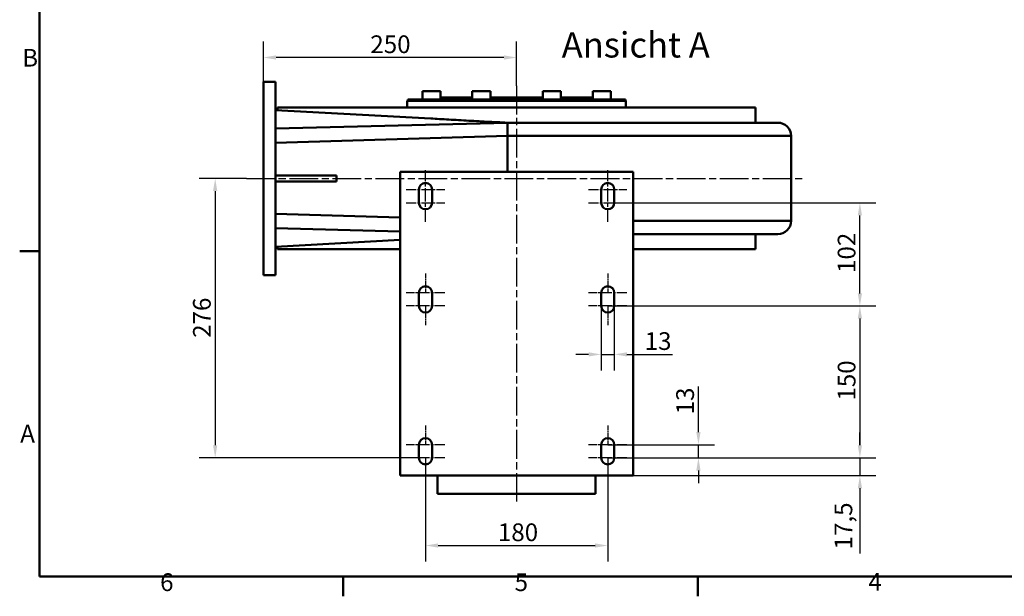
# Model space of a CAD drawing. Units: millimetres. Extents: x 0 to 4200, y 0 to 2970.
# Drawn here: x 61 to 2006, y 61 to 1200 of the extents above; entities that cross this region are included whole.
import ezdxf

# ---------------------------------------------------------------- set-up
doc = ezdxf.new("R2010")
doc.units = ezdxf.units.MM
doc.header["$LTSCALE"] = 10
doc.linetypes.add('CHAIN', pattern=[0.3543, 0.2362, -0.0295, 0.0591, -0.0295])
for name, color, linetype, lineweight in [('Bemaßungen(DIN)', 179, 'Continuous', 25), ('Mittellinie(DIN)', 179, 'CHAIN', 25), ('Mittelpunktmarkierung(DIN)', 179, 'Continuous', 25), ('Rahmen_0', 179, 'Continuous', 50), ('Rahmen_2', 179, 'Continuous', 50), ('Sichtbare Kanten(DIN)', 179, 'Continuous', 50), ('Sichtbare tangentiale Kanten(DIN)', 179, 'Continuous', 50), ('Symbole(DIN)', 179, 'Continuous', 25)]:
    doc.layers.add(name, color=color, linetype=linetype, lineweight=lineweight)
doc.styles.add('Aktuell-DIN', font='ARIAL.TTF')
doc.styles.add('STANDARD-DIN~0', font='ARIAL.TTF')
doc.dimstyles.new('Elektror', dxfattribs={"dimscale": 10, "dimtxt": 3.5, "dimasz": 2.5, "dimexe": 3.175, "dimexo": 0, "dimgap": 0.8, "dimtad": 1, "dimrnd": 1e-08, "dimtxsty": 'STANDARD-DIN~0', "dimcen": 0.09, "dimdle": 10, "dimclrd": 250, "dimclre": 250, "dimclrt": 250, "dimadec": 1, "dimazin": 2, "dimtfac": 1, "dimtmove": 0, "dimatfit": 3, "dimfxl": 1, "dimtolj": 1, "dimtzin": 0, "dimlwd": 25, "dimlwe": 25, "dimarcsym": 0})

# ---------------------------------------------------------------- blocks, each defined once
blk = doc.blocks.new('Ränder Default Border')
at = {"layer": 'Rahmen_0', "color": 179, "true_color": 0x262659}
for p, q in [((10, 74.25), (6.1, 74.25)), ((70, 10), (70, 6.1)), ((140, 10), (140, 6.1))]:
    blk.add_line(p, q, dxfattribs=at)
at = {"layer": 'Rahmen_0', "color": 179, "true_color": 0x262659, "flags": 128}
blk.add_lwpolyline([(10, 10), (10, 287), (410, 287), (410, 10), (10, 10)], dxfattribs=at)
at = {"layer": 'Rahmen_2', "char_height": 3.5, "attachment_point": 7, "style": 'Aktuell-DIN'}
for s, insert in [('B', (6.59, 109.63)), ('A', (6.21, 35.38)), ('6', (33.83, 6.04)), ('5', (103.85, 6.04)), ('4', (173.71, 6.1))]:
    blk.add_mtext(s, dxfattribs=dict(at, insert=insert))
blk = doc.blocks.new('*D19')
at = {"layer": 'Bemaßungen(DIN)', "color": 250, "linetype": 'Continuous', "lineweight": 25, "true_color": 0x3f3f3f}
for p, q in [((862.4, 334.4), (862.4, 129.6)), ((1222.4, 334.4), (1222.4, 129.6)), ((887.4, 161.3), (1197.4, 161.3))]:
    blk.add_line(p, q, dxfattribs=at)
at = {"layer": 'Bemaßungen(DIN)', "color": 250, "linetype": 'Continuous', "true_color": 0x3f3f3f}
for points in [[(887.4, 165.5), (887.4, 157.1), (862.4, 161.3)], [(1197.4, 165.5), (1197.4, 157.1), (1222.4, 161.3)]]:
    blk.add_solid(points, dxfattribs=at)
at = {"layer": 'Defpoints', "color": 0, "linetype": 'Continuous'}
for p in [(862.4, 334.4), (1222.4, 334.4), (1222.4, 161.3)]:
    blk.add_point(p, dxfattribs=at)
at = {"layer": 'Bemaßungen(DIN)', "color": 250, "linetype": 'Continuous', "lineweight": 25, "true_color": 0x3f3f3f, "insert": (1005.4, 205), "char_height": 35, "attachment_point": 1, "style": 'STANDARD-DIN~0'}
blk.add_mtext('\\A1;180', dxfattribs=at)
blk = doc.blocks.new('*D20')
at = {"layer": 'Bemaßungen(DIN)', "color": 250, "linetype": 'Continuous', "lineweight": 25, "true_color": 0x3f3f3f}
for p, q in [((542.4, 1077.4), (542.4, 1156.9)), ((1042.4, 1069.5), (1042.4, 1156.9)), ((1017.4, 1125.2), (567.4, 1125.2))]:
    blk.add_line(p, q, dxfattribs=at)
at = {"layer": 'Bemaßungen(DIN)', "color": 250, "linetype": 'Continuous', "true_color": 0x3f3f3f}
for points in [[(567.4, 1129.4), (567.4, 1121), (542.4, 1125.2)], [(1017.4, 1129.4), (1017.4, 1121), (1042.4, 1125.2)]]:
    blk.add_solid(points, dxfattribs=at)
at = {"layer": 'Defpoints', "color": 0, "linetype": 'Continuous'}
for p in [(542.4, 1125.2), (542.4, 1077.4), (1042.4, 1069.5)]:
    blk.add_point(p, dxfattribs=at)
at = {"layer": 'Bemaßungen(DIN)', "color": 250, "linetype": 'Continuous', "lineweight": 25, "true_color": 0x3f3f3f, "insert": (753.5, 1168.9), "char_height": 35, "attachment_point": 1, "style": 'STANDARD-DIN~0'}
blk.add_mtext('\\A1;250', dxfattribs=at)
blk = doc.blocks.new('*D21')
at = {"layer": 'Bemaßungen(DIN)', "color": 250, "linetype": 'Continuous', "lineweight": 25, "true_color": 0x3f3f3f}
for p, q in [((508.7, 886.4), (415.3, 886.4)), ((447.1, 861.4), (447.1, 359.4)), ((862.4, 334.4), (415.3, 334.4))]:
    blk.add_line(p, q, dxfattribs=at)
at = {"layer": 'Bemaßungen(DIN)', "color": 250, "linetype": 'Continuous', "true_color": 0x3f3f3f}
for points in [[(442.9, 861.4), (451.2, 861.4), (447.1, 886.4)], [(442.9, 359.4), (451.2, 359.4), (447.1, 334.4)]]:
    blk.add_solid(points, dxfattribs=at)
at = {"layer": 'Defpoints', "color": 0, "linetype": 'Continuous'}
for p in [(508.7, 886.4), (447.1, 334.4), (862.4, 334.4)]:
    blk.add_point(p, dxfattribs=at)
at = {"layer": 'Bemaßungen(DIN)', "color": 250, "linetype": 'Continuous', "lineweight": 25, "true_color": 0x3f3f3f, "insert": (403.3, 571.5), "char_height": 35, "attachment_point": 1, "rotation": 90, "style": 'STANDARD-DIN~0'}
blk.add_mtext('\\A1;276', dxfattribs=at)
blk = doc.blocks.new('*D22')
at = {"layer": 'Bemaßungen(DIN)', "color": 250, "linetype": 'Continuous', "lineweight": 25, "true_color": 0x3f3f3f}
for p, q in [((1401.5, 385.4), (1401.5, 475.2)), ((1222.4, 360.4), (1433.2, 360.4)), ((1401.5, 334.4), (1401.5, 360.4)), ((1222.4, 334.4), (1433.2, 334.4)), ((1401.5, 309.4), (1401.5, 284.4))]:
    blk.add_line(p, q, dxfattribs=at)
at = {"layer": 'Bemaßungen(DIN)', "color": 250, "linetype": 'Continuous', "true_color": 0x3f3f3f}
for points in [[(1397.3, 385.4), (1405.7, 385.4), (1401.5, 360.4)], [(1397.3, 309.4), (1405.7, 309.4), (1401.5, 334.4)]]:
    blk.add_solid(points, dxfattribs=at)
at = {"layer": 'Defpoints', "color": 0, "linetype": 'Continuous'}
for p in [(1222.4, 360.4), (1401.5, 360.4), (1222.4, 334.4)]:
    blk.add_point(p, dxfattribs=at)
at = {"layer": 'Bemaßungen(DIN)', "color": 250, "linetype": 'Continuous', "lineweight": 25, "true_color": 0x3f3f3f, "insert": (1357.7, 420.4), "char_height": 35, "attachment_point": 1, "rotation": 90, "style": 'STANDARD-DIN~0'}
blk.add_mtext('\\A1;13', dxfattribs=at)
blk = doc.blocks.new('*D23')
at = {"layer": 'Bemaßungen(DIN)', "color": 250, "linetype": 'Continuous', "lineweight": 25, "true_color": 0x3f3f3f}
for p, q in [((1209.4, 647.4), (1209.4, 507)), ((1235.4, 647.4), (1235.4, 507)), ((1184.4, 538.8), (1159.4, 538.8)), ((1209.4, 538.8), (1235.4, 538.8)), ((1260.4, 538.8), (1350.2, 538.8))]:
    blk.add_line(p, q, dxfattribs=at)
at = {"layer": 'Bemaßungen(DIN)', "color": 250, "linetype": 'Continuous', "true_color": 0x3f3f3f}
for points in [[(1184.4, 543), (1184.4, 534.6), (1209.4, 538.8)], [(1260.4, 543), (1260.4, 534.6), (1235.4, 538.8)]]:
    blk.add_solid(points, dxfattribs=at)
at = {"layer": 'Defpoints', "color": 0, "linetype": 'Continuous'}
for p in [(1209.4, 647.4), (1235.4, 647.4), (1235.4, 538.8)]:
    blk.add_point(p, dxfattribs=at)
at = {"layer": 'Bemaßungen(DIN)', "color": 250, "linetype": 'Continuous', "lineweight": 25, "true_color": 0x3f3f3f, "insert": (1295.3, 582.6), "char_height": 35, "attachment_point": 1, "style": 'STANDARD-DIN~0'}
blk.add_mtext('\\A1;13', dxfattribs=at)
blk = doc.blocks.new('*D24')
at = {"layer": 'Bemaßungen(DIN)', "color": 250, "linetype": 'Continuous', "lineweight": 25, "true_color": 0x3f3f3f}
for p, q in [((1222.4, 634.4), (1752.1, 634.4)), ((1720.4, 609.4), (1720.4, 359.4)), ((1222.4, 334.4), (1752.1, 334.4))]:
    blk.add_line(p, q, dxfattribs=at)
at = {"layer": 'Bemaßungen(DIN)', "color": 250, "linetype": 'Continuous', "true_color": 0x3f3f3f}
for points in [[(1716.2, 609.4), (1724.6, 609.4), (1720.4, 634.4)], [(1716.2, 359.4), (1724.6, 359.4), (1720.4, 334.4)]]:
    blk.add_solid(points, dxfattribs=at)
at = {"layer": 'Defpoints', "color": 0, "linetype": 'Continuous'}
for p in [(1222.4, 634.4), (1222.4, 334.4), (1720.4, 334.4)]:
    blk.add_point(p, dxfattribs=at)
at = {"layer": 'Bemaßungen(DIN)', "color": 250, "linetype": 'Continuous', "lineweight": 25, "true_color": 0x3f3f3f, "insert": (1676.6, 447.5), "char_height": 35, "attachment_point": 1, "rotation": 90, "style": 'STANDARD-DIN~0'}
blk.add_mtext('\\A1;150', dxfattribs=at)
blk = doc.blocks.new('*D25')
at = {"layer": 'Bemaßungen(DIN)', "color": 250, "linetype": 'Continuous', "lineweight": 25, "true_color": 0x3f3f3f}
for p, q in [((1720.4, 359.4), (1720.4, 384.4)), ((1222.4, 334.4), (1752.1, 334.4)), ((1720.4, 334.4), (1720.4, 299.4)), ((1272.4, 299.4), (1752.1, 299.4)), ((1720.4, 274.4), (1720.4, 145.6))]:
    blk.add_line(p, q, dxfattribs=at)
at = {"layer": 'Bemaßungen(DIN)', "color": 250, "linetype": 'Continuous', "true_color": 0x3f3f3f}
for points in [[(1716.2, 359.4), (1724.6, 359.4), (1720.4, 334.4)], [(1716.2, 274.4), (1724.6, 274.4), (1720.4, 299.4)]]:
    blk.add_solid(points, dxfattribs=at)
at = {"layer": 'Defpoints', "color": 0, "linetype": 'Continuous'}
for p in [(1222.4, 334.4), (1272.4, 299.4), (1720.4, 299.4)]:
    blk.add_point(p, dxfattribs=at)
at = {"layer": 'Bemaßungen(DIN)', "color": 250, "linetype": 'Continuous', "lineweight": 25, "true_color": 0x3f3f3f, "insert": (1670.3, 153.6), "char_height": 35, "attachment_point": 1, "rotation": 90, "style": 'STANDARD-DIN~0'}
blk.add_mtext('\\A1;17,5', dxfattribs=at)
blk = doc.blocks.new('*D38')
at = {"layer": 'Bemaßungen(DIN)', "color": 250, "linetype": 'Continuous', "lineweight": 25, "true_color": 0x3f3f3f}
for p, q in [((1222.4, 838.4), (1752.1, 838.4)), ((1720.4, 659.4), (1720.4, 813.4)), ((1222.4, 634.4), (1752.1, 634.4))]:
    blk.add_line(p, q, dxfattribs=at)
at = {"layer": 'Bemaßungen(DIN)', "color": 250, "linetype": 'Continuous', "true_color": 0x3f3f3f}
for points in [[(1716.2, 813.4), (1724.6, 813.4), (1720.4, 838.4)], [(1716.2, 659.4), (1724.6, 659.4), (1720.4, 634.4)]]:
    blk.add_solid(points, dxfattribs=at)
at = {"layer": 'Defpoints', "color": 0, "linetype": 'Continuous'}
for p in [(1222.4, 838.4), (1720.4, 838.4), (1222.4, 634.4)]:
    blk.add_point(p, dxfattribs=at)
at = {"layer": 'Bemaßungen(DIN)', "color": 250, "linetype": 'Continuous', "lineweight": 25, "true_color": 0x3f3f3f, "insert": (1676.6, 699.6), "char_height": 35, "attachment_point": 1, "rotation": 90, "style": 'STANDARD-DIN~0'}
blk.add_mtext('\\A1;102', dxfattribs=at)

msp = doc.modelspace()

# ---------------------------------------------------------------- linework, layer by layer
at = {"layer": 'Mittellinie(DIN)', "linetype": 'CHAIN', "ltscale": 23.990969}
for p, q in [((1042.384, 1069.522), (1042.384, 248.538)), ((508.66, 886.443), (1609.384, 886.443))]:
    msp.add_line(p, q, dxfattribs=at)
at = {"layer": 'Mittellinie(DIN)', "linetype": 'CHAIN', "ltscale": 11.334215}
for p, q in [((862.384, 800.443), (862.384, 902.443)), ((1222.384, 800.443), (1222.384, 902.443))]:
    msp.add_line(p, q, dxfattribs=at)
at = {"layer": 'Mittelpunktmarkierung(DIN)', "linetype": 'CHAIN', "ltscale": 8.445076}
for p, q in [((824.384, 864.443), (900.384, 864.443)), ((1184.384, 864.443), (1260.384, 864.443)), ((824.384, 838.443), (900.384, 838.443)), ((1184.384, 838.443), (1260.384, 838.443)), ((900.384, 660.443), (824.384, 660.443)), ((1260.384, 660.443), (1184.384, 660.443)), ((900.384, 634.443), (824.384, 634.443)), ((1260.384, 634.443), (1184.384, 634.443)), ((900.384, 360.443), (824.384, 360.443)), ((1260.384, 360.443), (1184.384, 360.443)), ((900.384, 334.443), (824.384, 334.443)), ((1260.384, 334.443), (1184.384, 334.443))]:
    msp.add_line(p, q, dxfattribs=at)
at = {"layer": 'Mittelpunktmarkierung(DIN)', "linetype": 'CHAIN', "ltscale": 4.222488}
for p, q in [((862.384, 698.443), (862.384, 660.443)), ((1222.384, 698.443), (1222.384, 660.443)), ((862.384, 634.443), (862.384, 596.443)), ((1222.384, 634.443), (1222.384, 596.443)), ((862.384, 398.443), (862.384, 360.443)), ((1222.384, 398.443), (1222.384, 360.443)), ((862.384, 334.443), (862.384, 296.443)), ((1222.384, 334.443), (1222.384, 296.443))]:
    msp.add_line(p, q, dxfattribs=at)
at = {"layer": 'Sichtbare Kanten(DIN)'}
for p, q in [((542.384, 695.443), (542.384, 1077.443)), ((566.384, 1077.443), (542.384, 1077.443)), ((566.384, 892.443), (566.384, 1077.443)), ((856.438, 1058.843), (892.038, 1058.843)), ((856.438, 1042.443), (856.438, 1058.843)), ((892.038, 1042.443), (892.038, 1058.843)), ((954.936, 1058.843), (990.536, 1058.843)), ((954.936, 1042.443), (954.936, 1058.843)), ((990.536, 1042.443), (990.536, 1058.843)), ((1094.233, 1058.843), (1129.833, 1058.843)), ((1094.233, 1042.443), (1094.233, 1058.843)), ((1129.833, 1042.443), (1129.833, 1058.843)), ((1192.73, 1058.843), (1228.33, 1058.843)), ((1192.73, 1042.443), (1192.73, 1058.843)), ((1228.33, 1042.443), (1228.33, 1058.843)), ((826.384, 1039.443), (1258.384, 1039.443)), ((826.384, 1026.443), (826.384, 1039.443)), ((827.384, 1042.443), (1257.384, 1042.443)), ((827.384, 1039.443), (827.384, 1042.443)), ((892.038, 1046.443), (954.936, 1046.443)), ((990.536, 1046.443), (1094.233, 1046.443)), ((1129.833, 1046.443), (1192.73, 1046.443)), ((1257.384, 1039.443), (1257.384, 1042.443)), ((1258.384, 1026.443), (1258.384, 1039.443)), ((566.384, 1021.443), (872.743, 1004.72)), ((570.384, 1026.443), (1514.384, 1026.443)), ((570.384, 1021.224), (570.384, 1026.443)), ((1514.384, 996.443), (1514.384, 1026.443)), ((1024.384, 996.443), (1558.384, 996.443)), ((1024.384, 970.443), (1024.384, 996.443)), ((1024.384, 899.443), (1024.384, 970.443)), ((1584.384, 970.443), (1584.384, 802.443)), ((812.384, 899.443), (812.384, 299.443)), ((1272.384, 899.443), (812.384, 899.443)), ((1272.384, 299.443), (1272.384, 899.443)), ((686.673, 892.443), (566.384, 892.443)), ((566.384, 892.443), (566.384, 886.443)), ((566.384, 886.443), (566.384, 880.443)), ((566.384, 695.443), (566.384, 880.443)), ((566.384, 880.443), (686.673, 880.443)), ((849.384, 838.443), (849.384, 864.443)), ((875.384, 864.443), (875.384, 838.443)), ((1209.384, 838.443), (1209.384, 864.443)), ((1235.384, 864.443), (1235.384, 838.443)), ((812.384, 764.87), (566.384, 751.443)), ((1558.384, 776.443), (1272.384, 776.443)), ((1514.384, 746.443), (1514.384, 776.443)), ((570.384, 746.443), (570.384, 751.661)), ((812.384, 746.443), (570.384, 746.443)), ((1514.384, 746.443), (1272.384, 746.443)), ((566.384, 695.443), (542.384, 695.443)), ((849.384, 634.443), (849.384, 660.443)), ((875.384, 660.443), (875.384, 634.443)), ((1209.384, 634.443), (1209.384, 660.443)), ((1235.384, 660.443), (1235.384, 634.443)), ((849.384, 334.443), (849.384, 360.443)), ((875.384, 360.443), (875.384, 334.443)), ((1209.384, 334.443), (1209.384, 360.443)), ((1235.384, 360.443), (1235.384, 334.443)), ((812.384, 299.443), (1272.384, 299.443)), ((886.384, 263.443), (886.384, 299.443)), ((1198.384, 263.443), (1198.384, 299.443)), ((1198.384, 263.443), (886.384, 263.443))]:
    msp.add_line(p, q, dxfattribs=at)
at = {"layer": 'Sichtbare Kanten(DIN)', "flags": 128}
for points in [[(1024.384, 996.443), (1019.247, 996.688), (1014.115, 996.936), (1008.987, 997.185), (1003.865, 997.436), (998.747, 997.689), (993.636, 997.944), (988.531, 998.202), (983.432, 998.461), (978.341, 998.723), (973.257, 998.988), (968.181, 999.255), (963.114, 999.524), (958.055, 999.797), (953.006, 1000.073), (947.966, 1000.351), (942.936, 1000.633), (937.916, 1000.918), (932.914, 1001.206), (927.962, 1001.495), (923.064, 1001.784), (918.22, 1002.072), (913.429, 1002.358), (908.693, 1002.641), (904.01, 1002.922), (899.382, 1003.198), (894.807, 1003.47), (890.287, 1003.736), (885.82, 1003.996), (881.407, 1004.249), (877.047, 1004.494), (872.742, 1004.731)], [(686.673, 892.443), (686.641, 891.942), (686.613, 891.442), (686.587, 890.942), (686.564, 890.442), (686.543, 889.942), (686.526, 889.442), (686.511, 888.942), (686.498, 888.442), (686.489, 887.942), (686.482, 887.442), (686.478, 886.942), (686.477, 886.443), (686.478, 885.943), (686.482, 885.443), (686.489, 884.943), (686.498, 884.443), (686.511, 883.943), (686.526, 883.443), (686.543, 882.943), (686.564, 882.443), (686.587, 881.943), (686.613, 881.443), (686.641, 880.943), (686.673, 880.443)]]:
    msp.add_lwpolyline(points, dxfattribs=at)
at = {"layer": 'Sichtbare Kanten(DIN)'}
for centre, radius, start, end in [((1558.384, 970.443), 26, 0, 90), ((862.384, 864.443), 13, 0, 180), ((1222.384, 864.443), 13, 0, 180), ((862.384, 838.443), 13, 180, 0), ((1222.384, 838.443), 13, 180, 0), ((1558.384, 802.443), 26, 270, 0), ((862.384, 660.443), 13, 0, 180), ((1222.384, 660.443), 13, 0, 180), ((862.384, 634.443), 13, 180, 0), ((1222.384, 634.443), 13, 180, 0), ((862.384, 360.443), 13, 0, 180), ((1222.384, 360.443), 13, 0, 180), ((862.384, 334.443), 13, 180, 0), ((1222.384, 334.443), 13, 180, 0)]:
    msp.add_arc(centre, radius, start, end, dxfattribs=at)
at = {"layer": 'Sichtbare tangentiale Kanten(DIN)'}
for p, q in [((1024.384, 996.443), (566.384, 985.001)), ((1024.384, 970.443), (566.384, 956.544)), ((1584.384, 970.443), (1024.384, 970.443)), ((812.384, 808.876), (566.384, 816.341)), ((1272.384, 802.443), (1584.384, 802.443)), ((812.384, 781.739), (566.384, 787.884))]:
    msp.add_line(p, q, dxfattribs=at)

# ---------------------------------------------------------------- block references
at = {"xscale": 10, "yscale": 10, "zscale": 10}
msp.add_blockref('Ränder Default Border', (0, 0), dxfattribs=at)

# ---------------------------------------------------------------- texts
at = {"layer": 'Symbole(DIN)', "color": 179, "true_color": 0x262659, "insert": (1131.42, 1175.167), "char_height": 50, "width": 356.50609, "attachment_point": 1, "style": 'Aktuell-DIN'}
msp.add_mtext('{\\fArial|b0|i0;\\H50.0000;Ansicht A}', dxfattribs=at)

# ---------------------------------------------------------------- dimensions: what is measured, and where the dimension line sits
at = {"layer": 'Bemaßungen(DIN)', "color": 250, "linetype": 'Continuous', "lineweight": 25, "true_color": 0x3f3f3f}
for base, p1, p2, angle, picture, middle in [((542.384, 1125.184), (1042.384, 1069.522), (542.384, 1077.443), 180, '*D20', (792.384, 1125.184)), ((447.051, 334.443), (508.66, 886.443), (862.384, 334.443), 90, '*D21', (447.051, 610.443)), ((1720.384, 838.443), (1222.384, 634.443), (1222.384, 838.443), 90, '*D38', (1720.384, 736.443)), ((1235.384, 538.793), (1209.384, 647.443), (1235.384, 647.443), 180, '*D23', (1318.739, 538.793)), ((1720.384, 334.443), (1222.384, 634.443), (1222.384, 334.443), 90, '*D24', (1720.384, 484.443)), ((1401.497, 360.443), (1222.384, 334.443), (1222.384, 360.443), 90, '*D22', (1401.497, 443.797)), ((1720.384, 299.443), (1222.384, 334.443), (1272.384, 299.443), 90, '*D25', (1720.384, 197.502)), ((1222.384, 161.304), (862.384, 334.443), (1222.384, 334.443), 180, '*D19', (1042.384, 161.304))]:
    dim = msp.add_linear_dim(base=base, p1=p1, p2=p2, angle=angle, dimstyle='Elektror', override={"dimdec": 2, "dimlfac": 0.5, "dimtp": 0, "dimtm": 0, "dimtdec": 2, "dimatfit": 2}, dxfattribs=at)
    dim.commit()
    dim.dimension.update_dxf_attribs({"geometry": picture, "text_midpoint": middle, "dimtype": 160})

doc.saveas('drawing.dxf')
